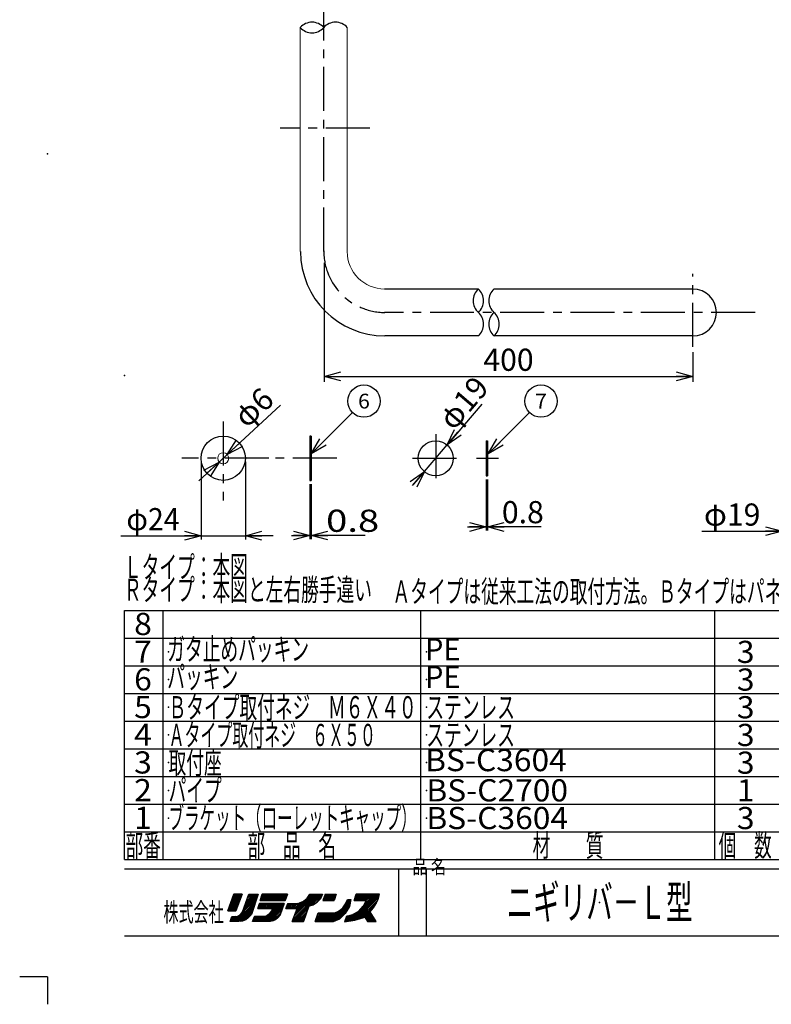
# Model space of a CAD drawing. Units: millimetres. Extents: x -331 to 329, y -460 to 462.
# Drawn here: x -331 to 76, y -459 to 74 of the extents above; entities that cross this region are included whole.
import ezdxf
from ezdxf.enums import TextEntityAlignment as Align

# ---------------------------------------------------------------- set-up
doc = ezdxf.new("R2010")
doc.units = ezdxf.units.MM
doc.header["$LTSCALE"] = 0.75
doc.header["$PDSIZE"] = 1
doc.linetypes.add('CENTER', pattern=[50.8, 31.75, -6.35, 6.35, -6.35])
for name, color, linetype in [('Layer0001', 7, 'Continuous'), ('Layer0240', 7, 'Continuous'), ('ZUWAKU', 7, 'Continuous')]:
    doc.layers.add(name, color=color, linetype=linetype)
doc.styles.add('dcStyle0', font='txt.shx', dxfattribs={"width": 0.8, "bigfont": 'bigfont'})
doc.styles.add('dcStyle1', font='txt.shx', dxfattribs={"width": 0.8, "bigfont": 'bigfont'})
doc.dimstyles.new('dc_Diam01', dxfattribs={"dimtxt": 12, "dimasz": 9.000006, "dimexe": 3, "dimexo": 3, "dimgap": 2, "dimtad": 3, "dimdsep": 46, "dimtxsty": 'dcStyle0', "dimblk1": 'OPEN30', "dimblk2": 'OPEN30', "dimsah": 1, "dimcen": 0.09, "dimclrd": 9, "dimclre": 9, "dimclrt": 7, "dimadec": 0, "dimazin": 2, "dimtfac": 1, "dimtdec": 4, "dimtmove": 0, "dimatfit": 1, "dimfxl": 1, "dimarcsym": 0})
doc.dimstyles.new('dc_Rotated', dxfattribs={"dimtxt": 12, "dimasz": 9.000006, "dimexe": 3, "dimexo": 3, "dimgap": 3, "dimtad": 3, "dimdsep": 46, "dimtxsty": 'dcStyle0', "dimblk1": 'OPEN30', "dimblk2": 'OPEN30', "dimsah": 1, "dimcen": 0.09, "dimclrd": 9, "dimclre": 9, "dimclrt": 7, "dimadec": 0, "dimazin": 2, "dimtfac": 1, "dimtdec": 4, "dimtmove": 0, "dimatfit": 3, "dimfxl": 1, "dimarcsym": 0})

# ---------------------------------------------------------------- blocks, each defined once
blk = doc.blocks.new('_OPEN30')
at = {"color": 0, "linetype": 'ByBlock', "lineweight": -2}
for p, q in [((-1, 0.267949), (0, 0)), ((0, 0), (-1, -0.267949)), ((0, 0), (-1, 0))]:
    blk.add_line(p, q, dxfattribs=at)
blk = doc.blocks.new('*D1')
at = {"layer": 'Layer0001', "color": 9, "linetype": 'Continuous', "lineweight": 25}
for p, q in [((-166.11, -57.96), (-166.11, -122.39)), ((33.77, -106.36), (33.77, -122.39)), ((-166.11, -119.39), (33.77, -119.39))]:
    blk.add_line(p, q, dxfattribs=at)
at = {"layer": 'Layer0001', "color": 9, "xscale": 9.000008422845859, "yscale": 8.99996810467093}
for p, rotation in [((-166.11, -119.39), 180), ((33.77, -119.39), 359.9999999999999)]:
    blk.add_blockref('_OPEN30', p, dxfattribs=dict(at, rotation=rotation))
at = {"layer": 'Layer0001', "color": 7, "insert": (-66.17, -116.39), "char_height": 12, "width": 51, "attachment_point": 8, "style": 'dcStyle0'}
blk.add_mtext('\\T1.00;400', dxfattribs=at)
blk = doc.blocks.new('*D18')
at = {"color": 9, "linetype": 'Continuous', "lineweight": 25}
for p, q in [((112.14, -143.13), (93.76, -161.52)), ((89.34, -165.94), (93.76, -161.52)), ((82.26, -173.01), (89.34, -165.94))]:
    blk.add_line(p, q, dxfattribs=at)
at = {"color": 9, "xscale": 9.000008422845859, "yscale": 8.99996810467093}
for p, rotation in [((93.76, -161.52), 224.9999999999998), ((89.34, -165.94), 44.99999999999999)]:
    blk.add_blockref('_OPEN30', p, dxfattribs=dict(at, rotation=rotation))
at = {"color": 7, "insert": (98, -154.45), "char_height": 12, "width": 63, "attachment_point": 7, "rotation": 45, "style": 'dcStyle0'}
blk.add_mtext('\\T1.00;φ6.2', dxfattribs=at)
blk = doc.blocks.new('*D19')
at = {"color": 9, "linetype": 'Continuous', "lineweight": 25}
for p, q in [((82.05, -165.73), (82.05, -205.23)), ((101.05, -165.73), (101.05, -205.23)), ((38.55, -203.23), (82.05, -203.23)), ((82.05, -203.23), (101.05, -203.23)), ((116.05, -203.23), (101.05, -203.23))]:
    blk.add_line(p, q, dxfattribs=at)
at = {"color": 9, "xscale": 9.000008422845859, "yscale": 8.99996810467093}
for p, rotation in [((82.05, -203.23), 360), ((101.05, -203.23), 180)]:
    blk.add_blockref('_OPEN30', p, dxfattribs=dict(at, rotation=rotation))
at = {"color": 7, "insert": (70.35, -200.23), "char_height": 12, "width": 51, "attachment_point": 9, "style": 'dcStyle0'}
blk.add_mtext('\\T1.00;φ19', dxfattribs=at)
blk = doc.blocks.new('*D22')
at = {"color": 9, "linetype": 'Continuous', "lineweight": 25}
for p, q in [((-80.62, -134.44), (-99.43, -156.5)), ((-111.76, -170.96), (-99.43, -156.5)), ((-118.25, -178.56), (-111.76, -170.96))]:
    blk.add_line(p, q, dxfattribs=at)
at = {"color": 9, "xscale": 9.000008422845859, "yscale": 8.99996810467093}
for p, rotation in [((-99.43, -156.5), 229.537744478644), ((-111.76, -170.96), 49.53774447864382)]:
    blk.add_blockref('_OPEN30', p, dxfattribs=dict(at, rotation=rotation))
at = {"color": 7, "insert": (-95.9, -149.27), "char_height": 12, "width": 51, "attachment_point": 7, "rotation": 49.5377, "style": 'dcStyle0'}
blk.add_mtext('\\T1.00;φ19', dxfattribs=at)
blk = doc.blocks.new('DA_IMAGEDIMGROUP_6')
at = {"color": 9, "linetype": 'Continuous', "lineweight": 25}
for p, q in [((-78.34, -175.23), (-78.34, -202.94)), ((-77.54, -175.23), (-77.54, -202.94)), ((-88.34, -200.94), (-78.34, -200.94)), ((-78.34, -200.94), (-77.54, -200.94)), ((-48.55, -200.94), (-77.54, -200.94))]:
    blk.add_line(p, q, dxfattribs=at)
at = {"color": 9, "xscale": 9.000008422845859, "yscale": 8.99996810467093}
for p, rotation in [((-78.34, -200.94), 360), ((-77.54, -200.94), 180)]:
    blk.add_blockref('_OPEN30', p, dxfattribs=dict(at, rotation=rotation))
at = {"color": 7, "insert": (-69.75, -198.94), "char_height": 12, "width": 51, "attachment_point": 7, "style": 'dcStyle0'}
blk.add_mtext('\\T1.00;0.8', dxfattribs=at)
blk = doc.blocks.new('*D28')
at = {"color": 9, "linetype": 'Continuous', "lineweight": 13}
for p, q in [((-189.81, -135.04), (-218.56, -161.69)), ((-222.96, -165.77), (-218.56, -161.69)), ((-233.96, -175.96), (-222.96, -165.77))]:
    blk.add_line(p, q, dxfattribs=at)
at = {"color": 9, "xscale": 9.000008422845859, "yscale": 8.99996810467093}
for p, rotation in [((-218.56, -161.69), 222.8296861913184), ((-222.96, -165.77), 42.82968619131839)]:
    blk.add_blockref('_OPEN30', p, dxfattribs=dict(at, rotation=rotation))
at = {"color": 7, "insert": (-208.13, -147.93), "char_height": 12, "width": 39, "attachment_point": 7, "rotation": 42.8297, "style": 'dcStyle0'}
blk.add_mtext('\\T1.00;φ6', dxfattribs=at)

msp = doc.modelspace()

# ---------------------------------------------------------------- linework, layer by layer
at = {"color": 9, "linetype": 'CENTER', "lineweight": 25}
for p, q in [((-166.294, -51.801), (-166.294, 237.886)), ((-141.37, 15.136), (-189.894, 15.136)), ((33.768, -103.364), (33.768, -63.801)), ((67.518, -84.801), (-133.294, -84.801)), ((-220.762, -143.853), (-220.762, -186.603)), ((-105.599, -150.687), (-105.599, -176.279)), ((-195.994, -163.728), (-243.262, -163.728)), ((-159.145, -163.728), (-192.645, -163.728)), ((-118.239, -163.728), (-93.781, -163.728)), ((-83.599, -163.728), (-71.598, -163.728))]:
    msp.add_line(p, q, dxfattribs=at)
at = {"color": 3, "linetype": 'Continuous', "lineweight": 13}
for p, q in [((-178.994, -51.801), (-178.994, 69.569)), ((-153.594, -51.769), (-153.594, 69.569))]:
    msp.add_line(p, q, dxfattribs=at)
at = {"color": 3, "linetype": 'Continuous', "lineweight": 25}
for p, q in [((-82.494, -72.069), (-133.294, -72.069)), ((33.768, -72.069), (-74.028, -72.069)), ((-82.494, -97.469), (-133.157, -97.469)), ((33.768, -97.469), (-74.028, -97.469)), ((-173.77, -151.728), (-173.77, -175.728)), ((-173.02, -151.728), (-173.77, -151.728)), ((-173.02, -151.728), (-173.02, -175.728)), ((-78.342, -154.228), (-78.342, -173.228)), ((-78.342, -154.228), (-77.542, -154.228)), ((-77.542, -154.228), (-77.542, -173.228)), ((-173.77, -175.728), (-173.02, -175.728)), ((-78.342, -173.228), (-77.542, -173.228))]:
    msp.add_line(p, q, dxfattribs=at)
for centre, radius in [((-220.762, -163.728), 12), ((-105.599, -163.728), 9.5)]:
    msp.add_circle(centre, radius, dxfattribs=at)
at = {"color": 3, "linetype": 'Continuous', "lineweight": 13}
msp.add_circle((-220.762, -163.728), 3, dxfattribs=at)
at = {"color": 9, "linetype": 'Continuous', "lineweight": 25}
for centre, start, end in [((-172.644, 63.969), 41.40956, 138.59044), ((-172.644, 75.169), 221.40956, 318.59044), ((-159.944, 63.969), 41.40956, 138.59044), ((-76.894, -78.419), 131.40956, 228.59044), ((-88.095, -78.419), 311.40956, 48.59044), ((-68.428, -78.419), 131.40956, 228.59044), ((-88.095, -91.119), 311.40956, 48.59044), ((-68.428, -91.119), 131.40956, 228.59044), ((-79.628, -91.119), 311.40956, 48.59044)]:
    msp.add_arc(centre, 8.467, start, end, dxfattribs=at)
at = {"color": 3, "linetype": 'Continuous', "lineweight": 25}
for centre, radius, start, end in [((-133.157, -51.769), 45.7, 180, 270), ((33.768, -84.769), 12.7, 0, 90), ((33.768, -84.769), 12.7, 270, 0)]:
    msp.add_arc(centre, radius, start, end, dxfattribs=at)
at = {"color": 9, "linetype": 'CENTER', "lineweight": 25}
msp.add_arc((-132.919, -51.426), 33.375, 180, 269.5, dxfattribs=at)
at = {"color": 3, "linetype": 'Continuous', "lineweight": 13}
msp.add_arc((-133.294, -51.769), 20.3, 180, 270, dxfattribs=at)
at = {"layer": 'Layer0001', "color": 9, "linetype": 'Continuous', "lineweight": 25}
for p, q in [((-173.09, -161.376), (-150.712, -138.997)), ((-77.138, -161.376), (-54.76, -138.997)), ((-232.762, -165.728), (-232.762, -207.728)), ((-208.762, -165.728), (-208.762, -207.728)), ((-173.77, -177.728), (-173.77, -207.592)), ((-173.02, -177.728), (-173.02, -207.592)), ((-276.255, -205.728), (-232.762, -205.728)), ((-232.762, -205.728), (-208.762, -205.728)), ((-193.762, -205.728), (-208.762, -205.728)), ((-183.77, -205.592), (-173.77, -205.592)), ((-173.77, -205.592), (-173.02, -205.592)), ((-143.82, -205.592), (-173.02, -205.592))]:
    msp.add_line(p, q, dxfattribs=at)
for centre in [(-144.508, -132.794), (-48.557, -132.794)]:
    msp.add_circle(centre, 8.773, dxfattribs=at)
at = {"layer": 'ZUWAKU', "color": 56, "linetype": 'Continuous', "lineweight": 25}
for p, q in [((-274.188, -381.112), (-274.188, -246.112)), ((-274.188, -246.112), (279.125, -246.112)), ((-274.188, -381.112), (279.125, -381.112)), ((-274.188, -386.174), (279.125, -386.174)), ((-274.188, -422.362), (279.125, -422.362))]:
    msp.add_line(p, q, dxfattribs=at)
at = {"layer": 'ZUWAKU', "color": 3, "linetype": 'Continuous', "lineweight": 25}
for p, q in [((-253.375, -381.112), (-253.375, -246.112)), ((-113.688, -381.112), (-113.688, -246.112)), ((45.687, -381.112), (45.687, -246.112)), ((-274.188, -261.112), (279.125, -261.112)), ((-274.188, -276.112), (279.125, -276.112)), ((-274.188, -291.112), (279.125, -291.112)), ((-274.188, -306.112), (279.125, -306.112)), ((-274.188, -321.112), (279.125, -321.112)), ((-274.188, -336.112), (279.125, -336.112)), ((-274.188, -351.112), (279.125, -351.112)), ((-274.188, -366.112), (279.125, -366.112)), ((-125.688, -422.362), (-125.688, -386.174)), ((-110.688, -422.362), (-110.688, -386.174))]:
    msp.add_line(p, q, dxfattribs=at)
at = {"layer": 'ZUWAKU', "color": 30, "linetype": 'Continuous', "lineweight": 25}
for p, q in [((-215.088, -399.862), (-218.275, -408.862)), ((-218.275, -408.862), (-215.088, -399.862)), ((-210.78, -399.862), (-217.45, -406.532)), ((-211.628, -399.862), (-216.984, -405.218)), ((-212.477, -399.862), (-216.519, -403.904)), ((-213.325, -399.862), (-216.054, -402.59)), ((-214.174, -399.862), (-215.589, -401.276)), ((-215.022, -399.862), (-215.123, -399.962)), ((-210.588, -399.862), (-215.088, -399.862)), ((-215.088, -399.862), (-210.588, -399.862)), ((-215.088, -399.862), (-210.588, -399.862)), ((-213.963, -408.862), (-210.588, -399.862)), ((-210.588, -399.862), (-213.963, -408.862)), ((-210.4, -409.424), (-206.838, -399.862)), ((-210.4, -409.424), (-206.838, -399.862)), ((-201.963, -399.862), (-209.732, -407.631)), ((-202.811, -399.862), (-209.228, -406.279)), ((-203.66, -399.862), (-208.724, -404.926)), ((-204.508, -399.862), (-208.221, -403.574)), ((-205.357, -399.862), (-207.717, -402.222)), ((-206.205, -399.862), (-207.213, -400.869)), ((-206.838, -399.862), (-201.775, -399.862)), ((-206.238, -399.862), (-202.114, -399.862)), ((-201.775, -399.862), (-205.525, -410.924)), ((-200.8, -403.237), (-199.675, -399.862)), ((-200.8, -403.237), (-199.675, -399.862)), ((-199.675, -399.862), (-200.8, -403.237)), ((-197.646, -399.862), (-200.69, -402.905)), ((-198.494, -399.862), (-200.265, -401.632)), ((-196.797, -399.862), (-200.172, -403.237)), ((-199.343, -399.862), (-199.841, -400.36)), ((-199.675, -399.862), (-185.988, -399.862)), ((-185.988, -399.862), (-199.675, -399.862)), ((-195.949, -399.862), (-199.324, -403.237)), ((-195.1, -399.862), (-198.475, -403.237)), ((-194.252, -399.862), (-197.627, -403.237)), ((-193.403, -399.862), (-196.778, -403.237)), ((-192.555, -399.862), (-195.93, -403.237)), ((-191.706, -399.862), (-195.081, -403.237)), ((-190.858, -399.862), (-194.233, -403.237)), ((-190.009, -399.862), (-193.384, -403.237)), ((-189.161, -399.862), (-192.536, -403.237)), ((-188.312, -399.862), (-191.687, -403.237)), ((-187.464, -399.862), (-190.839, -403.237)), ((-186.615, -399.862), (-189.99, -403.237)), ((-185.988, -399.862), (-187.113, -403.237)), ((-185.988, -399.862), (-187.113, -403.237)), ((-168.583, -399.862), (-183.403, -414.682)), ((-169.431, -399.862), (-182.908, -413.338)), ((-170.28, -399.862), (-182.413, -411.995)), ((-171.128, -399.862), (-181.918, -410.651)), ((-171.977, -399.862), (-181.423, -409.308)), ((-172.825, -399.862), (-180.928, -407.964)), ((-175.338, -401.924), (-173.838, -399.862)), ((-173.674, -399.862), (-174.274, -400.462)), ((-167.734, -399.862), (-174.251, -406.378)), ((-173.838, -399.862), (-166.9, -399.862)), ((-166.886, -399.862), (-173.025, -406.001)), ((-166.9, -399.862), (-168.025, -402.299)), ((-168.025, -402.299), (-166.9, -399.862)), ((-165.475, -399.862), (-166.788, -403.237)), ((-163.141, -399.862), (-166.516, -403.237)), ((-163.989, -399.862), (-166.42, -402.293)), ((-164.838, -399.862), (-165.88, -400.904)), ((-162.292, -399.862), (-165.667, -403.237)), ((-165.475, -399.862), (-159.475, -399.862)), ((-161.444, -399.862), (-164.819, -403.237)), ((-160.595, -399.862), (-163.97, -403.237)), ((-159.747, -399.862), (-163.122, -403.237)), ((-159.475, -399.862), (-160.6, -403.237)), ((-159.475, -399.862), (-160.6, -403.237)), ((-159.475, -399.862), (-160.6, -403.237)), ((-137.214, -399.862), (-151.632, -414.279)), ((-136.365, -399.862), (-150.614, -414.11)), ((-149.875, -403.237), (-148.75, -399.862)), ((-148.75, -399.862), (-149.875, -403.237)), ((-146.548, -399.862), (-149.851, -403.165)), ((-147.396, -399.862), (-149.427, -401.892)), ((-145.699, -399.862), (-149.074, -403.237)), ((-148.245, -399.862), (-149.003, -400.619)), ((-136, -399.862), (-148.75, -399.862)), ((-136, -399.862), (-148.75, -399.862)), ((-144.851, -399.862), (-148.226, -403.237)), ((-138.063, -399.862), (-147.438, -409.237)), ((-144.002, -399.862), (-147.377, -403.237)), ((-143.154, -399.862), (-146.529, -403.237)), ((-142.305, -399.862), (-145.68, -403.237)), ((-141.457, -399.862), (-144.832, -403.237)), ((-138.911, -399.862), (-144.435, -405.386)), ((-140.608, -399.862), (-143.983, -403.237)), ((-139.76, -399.862), (-143.423, -403.525)), ((-136.75, -402.487), (-136, -399.862)), ((-136.75, -402.487), (-136, -399.862)), ((-136.75, -402.487), (-136, -399.862)), ((-211.49, -402.269), (-218.083, -408.862)), ((-210.981, -400.912), (-217.915, -407.846)), ((-211.999, -403.627), (-217.234, -408.862)), ((-212.509, -404.985), (-216.386, -408.862)), ((-202.984, -403.429), (-214.229, -414.674)), ((-203.419, -404.713), (-213.381, -414.674)), ((-202.549, -402.145), (-211.318, -410.915)), ((-202.114, -400.862), (-210.236, -408.984)), ((-201.175, -404.924), (-201.925, -407.549)), ((-201.925, -407.549), (-201.175, -404.924)), ((-201.925, -407.549), (-201.175, -404.924)), ((-199.062, -404.924), (-201.687, -407.549)), ((-199.91, -404.924), (-201.681, -406.695)), ((-200.759, -404.924), (-201.341, -405.507)), ((-187.675, -404.924), (-201.175, -404.924)), ((-198.213, -404.924), (-200.838, -407.549)), ((-187.113, -403.237), (-200.8, -403.237)), ((-200.8, -403.237), (-187.113, -403.237)), ((-197.365, -404.924), (-199.99, -407.549)), ((-189.728, -404.924), (-199.478, -414.674)), ((-196.516, -404.924), (-199.141, -407.549)), ((-188.879, -404.924), (-198.629, -414.674)), ((-195.668, -404.924), (-198.293, -407.549)), ((-188.031, -404.924), (-197.781, -414.674)), ((-194.819, -404.924), (-197.444, -407.549)), ((-193.971, -404.924), (-196.596, -407.549)), ((-193.122, -404.924), (-195.747, -407.549)), ((-192.274, -404.924), (-194.899, -407.549)), ((-190.576, -404.924), (-194.389, -408.737)), ((-191.425, -404.924), (-194.05, -407.549)), ((-189.925, -411.112), (-187.675, -404.924)), ((-187.675, -404.924), (-189.925, -411.112)), ((-186.098, -400.193), (-189.142, -403.237)), ((-186.522, -401.466), (-188.293, -403.237)), ((-186.947, -402.739), (-187.444, -403.237)), ((-185.838, -404.924), (-186.775, -407.549)), ((-186.775, -407.549), (-185.838, -404.924)), ((-184.676, -404.924), (-186.483, -406.731)), ((-183.828, -404.924), (-186.453, -407.549)), ((-185.525, -404.924), (-186.011, -405.411)), ((-185.838, -404.924), (-182.275, -404.924)), ((-185.838, -404.924), (-182.275, -404.924)), ((-185.838, -404.924), (-182.275, -404.924)), ((-182.979, -404.924), (-185.604, -407.549)), ((-182.118, -404.912), (-184.756, -407.549)), ((-181.199, -404.841), (-183.907, -407.549)), ((-180.28, -404.771), (-183.058, -407.549)), ((-182.275, -404.924), (-179.838, -404.737)), ((-182.275, -404.924), (-179.838, -404.737)), ((-182.275, -404.924), (-179.838, -404.737)), ((-179.067, -404.407), (-182.21, -407.549)), ((-177.582, -403.77), (-181.361, -407.549)), ((-179.838, -404.737), (-177.213, -403.612)), ((-179.838, -404.737), (-177.213, -403.612)), ((-179.838, -404.737), (-177.213, -403.612)), ((-177.213, -403.612), (-175.338, -401.924)), ((-177.213, -403.612), (-175.338, -401.924)), ((-177.213, -403.612), (-175.338, -401.924)), ((-169.9, -404.174), (-171.963, -405.674)), ((-171.963, -405.674), (-169.9, -404.174)), ((-167.64, -401.464), (-171.549, -405.373)), ((-168.025, -402.299), (-169.9, -404.174)), ((-168.025, -402.299), (-169.9, -404.174)), ((-169.9, -404.174), (-168.025, -402.299)), ((-166.788, -403.237), (-160.6, -403.237)), ((-160.9, -403.237), (-166.788, -403.237)), ((-151.738, -403.398), (-163.014, -414.674)), ((-159.763, -400.727), (-162.273, -403.237)), ((-151.938, -404.447), (-162.165, -414.674)), ((-160.188, -402), (-161.425, -403.237)), ((-160.576, -403.237), (-160.612, -403.272)), ((-155.913, -407.174), (-154.413, -405.112)), ((-155.913, -407.174), (-154.413, -405.112)), ((-151.862, -402.674), (-154.713, -405.525)), ((-154.413, -405.112), (-153.475, -402.674)), ((-154.413, -405.112), (-153.475, -402.674)), ((-152.711, -402.674), (-153.953, -403.916)), ((-153.475, -402.674), (-151.6, -402.674)), ((-153.475, -402.674), (-151.6, -402.674)), ((-153.475, -402.674), (-151.6, -402.674)), ((-152.35, -406.612), (-151.6, -402.674)), ((-151.6, -402.674), (-152.35, -406.612)), ((-143.253, -403.237), (-149.875, -403.237)), ((-149.875, -403.237), (-143.875, -403.237)), ((-149.875, -403.237), (-143.875, -403.237)), ((-136.193, -400.538), (-149.595, -413.94)), ((-136.533, -401.726), (-148.423, -413.616)), ((-137.012, -403.053), (-147.235, -413.277)), ((-137.739, -404.629), (-145.988, -412.879)), ((-143.253, -403.212), (-145, -406.424)), ((-139.375, -407.174), (-137.875, -404.924)), ((-139.375, -407.174), (-137.875, -404.924)), ((-137.875, -404.924), (-136.75, -402.487)), ((-137.875, -404.924), (-136.75, -402.487)), ((-218.275, -408.862), (-213.963, -408.862)), ((-213.963, -408.862), (-218.275, -408.862)), ((-213.963, -408.862), (-218.275, -408.862)), ((-213.018, -406.342), (-215.537, -408.862)), ((-213.527, -407.7), (-214.689, -408.862)), ((-203.855, -405.996), (-212.532, -414.674)), ((-204.29, -407.28), (-211.618, -414.608)), ((-211.338, -410.924), (-210.4, -409.424)), ((-211.338, -410.924), (-210.4, -409.424)), ((-204.725, -408.564), (-210.675, -414.514)), ((-205.16, -409.847), (-209.399, -414.086)), ((-201.925, -407.549), (-194.05, -407.549)), ((-194.05, -407.549), (-201.925, -407.549)), ((-187.957, -405.698), (-196.932, -414.674)), ((-195.363, -409.987), (-196.3, -410.924)), ((-196.3, -410.924), (-195.363, -409.987)), ((-196.3, -410.924), (-195.363, -409.987)), ((-188.441, -407.032), (-196.084, -414.674)), ((-194.425, -408.862), (-195.363, -409.987)), ((-195.363, -409.987), (-194.425, -408.862)), ((-195.363, -409.987), (-194.425, -408.862)), ((-188.926, -408.365), (-195.193, -414.632)), ((-194.05, -407.549), (-194.425, -408.862)), ((-194.425, -408.862), (-194.05, -407.549)), ((-194.425, -408.862), (-194.05, -407.549)), ((-189.411, -409.698), (-194.062, -414.349)), ((-186.775, -407.549), (-180.775, -407.549)), ((-181.075, -407.549), (-186.775, -407.549)), ((-183.4, -414.674), (-180.775, -407.549)), ((-183.4, -414.674), (-180.775, -407.549)), ((-183.4, -414.674), (-180.775, -407.549)), ((-174.453, -406.581), (-182.547, -414.674)), ((-174.892, -407.868), (-181.698, -414.674)), ((-175.331, -409.156), (-180.85, -414.674)), ((-175.77, -410.443), (-180.001, -414.674)), ((-177.213, -414.674), (-174.4, -406.424)), ((-174.4, -406.424), (-177.213, -414.674)), ((-171.963, -405.674), (-174.4, -406.424)), ((-171.963, -405.674), (-174.4, -406.424)), ((-174.4, -406.424), (-171.963, -405.674)), ((-170.913, -414.674), (-169.225, -409.987)), ((-170.913, -414.674), (-169.225, -409.987)), ((-170.913, -414.674), (-169.225, -409.987)), ((-165.963, -409.987), (-170.65, -414.674)), ((-166.811, -409.987), (-170.583, -413.758)), ((-167.66, -409.987), (-170.105, -412.432)), ((-165.114, -409.987), (-169.802, -414.674)), ((-168.508, -409.987), (-169.628, -411.106)), ((-169.225, -409.987), (-160.225, -409.987)), ((-169.225, -409.987), (-160.225, -409.987)), ((-169.225, -409.987), (-160.225, -409.987)), ((-164.266, -409.987), (-168.953, -414.674)), ((-163.417, -409.987), (-168.105, -414.674)), ((-162.569, -409.987), (-167.256, -414.674)), ((-161.72, -409.987), (-166.408, -414.674)), ((-160.872, -409.987), (-165.559, -414.674)), ((-159.821, -409.785), (-164.711, -414.674)), ((-158.124, -408.936), (-163.862, -414.674)), ((-152.137, -405.495), (-161.317, -414.674)), ((-160.225, -409.987), (-157.975, -408.862)), ((-160.225, -409.987), (-157.975, -408.862)), ((-152.337, -406.543), (-160.062, -414.269)), ((-153.54, -408.594), (-158.535, -413.59)), ((-157.975, -408.862), (-155.913, -407.174)), ((-157.975, -408.862), (-155.913, -407.174)), ((-157.6, -413.174), (-154.6, -410.362)), ((-154.6, -410.362), (-157.6, -413.174)), ((-154.6, -410.362), (-152.35, -406.612)), ((-152.35, -406.612), (-154.6, -410.362)), ((-152.35, -406.612), (-154.6, -410.362)), ((-149.377, -410.328), (-153.668, -414.619)), ((-147.438, -409.237), (-152.65, -414.449)), ((-147.438, -409.237), (-150.438, -410.924)), ((-150.438, -410.924), (-147.438, -409.237)), ((-145, -406.424), (-147.438, -409.237)), ((-145, -406.424), (-147.438, -409.237)), ((-147.438, -409.237), (-145, -406.424)), ((-139.254, -406.993), (-144.715, -412.454)), ((-140.977, -409.565), (-143.905, -412.492)), ((-140.657, -410.093), (-143.582, -413.018)), ((-140.336, -410.621), (-143.259, -413.543)), ((-141.063, -409.424), (-139.375, -407.174)), ((-141.063, -409.424), (-139.375, -407.174)), ((-137.875, -414.674), (-141.063, -409.424)), ((-137.875, -414.674), (-141.063, -409.424)), ((-137.875, -414.674), (-141.063, -409.424)), ((-216.963, -414.674), (-216.025, -411.862)), ((-216.963, -414.674), (-216.025, -411.862)), ((-216.963, -414.674), (-216.025, -411.862)), ((-212.275, -414.674), (-216.963, -414.674)), ((-213.909, -411.808), (-216.775, -414.674)), ((-214.811, -411.862), (-216.632, -413.683)), ((-215.66, -411.862), (-216.208, -412.41)), ((-216.025, -411.862), (-214.338, -411.862)), ((-216.025, -411.862), (-214.338, -411.862)), ((-216.025, -411.862), (-214.338, -411.862)), ((-212.939, -411.687), (-215.926, -414.674)), ((-211.353, -410.95), (-215.078, -414.674)), ((-214.338, -411.862), (-212.838, -411.674)), ((-214.338, -411.862), (-212.838, -411.674)), ((-214.338, -411.862), (-212.838, -411.674)), ((-212.838, -411.674), (-211.338, -410.924)), ((-212.838, -411.674), (-211.338, -410.924)), ((-210.4, -414.487), (-212.275, -414.674)), ((-208.525, -413.737), (-210.4, -414.487)), ((-208.525, -413.737), (-210.4, -414.487)), ((-207.025, -412.424), (-208.525, -413.737)), ((-207.025, -412.424), (-208.525, -413.737)), ((-207.025, -412.424), (-208.525, -413.737)), ((-205.525, -410.924), (-207.025, -412.424)), ((-205.525, -410.924), (-207.025, -412.424)), ((-203.8, -411.862), (-204.925, -414.674)), ((-204.925, -414.674), (-203.8, -411.862)), ((-195.363, -414.674), (-204.925, -414.674)), ((-195.363, -414.674), (-204.925, -414.674)), ((-202.605, -411.862), (-204.597, -413.853)), ((-201.757, -411.862), (-204.569, -414.674)), ((-203.454, -411.862), (-204.031, -412.439)), ((-197.613, -411.862), (-203.8, -411.862)), ((-203.8, -411.862), (-197.613, -411.862)), ((-203.8, -411.862), (-197.613, -411.862)), ((-200.908, -411.862), (-203.721, -414.674)), ((-200.06, -411.862), (-202.872, -414.674)), ((-199.211, -411.862), (-202.024, -414.674)), ((-198.363, -411.862), (-201.175, -414.674)), ((-197.268, -411.615), (-200.326, -414.674)), ((-196.3, -410.924), (-197.613, -411.862)), ((-197.613, -411.862), (-196.3, -410.924)), ((-197.613, -411.862), (-196.3, -410.924)), ((-193.863, -414.299), (-195.363, -414.674)), ((-193.863, -414.299), (-192.363, -413.549)), ((-192.363, -413.549), (-193.863, -414.299)), ((-192.363, -413.549), (-193.863, -414.299)), ((-189.896, -411.032), (-192.464, -413.6)), ((-192.363, -413.549), (-191.238, -412.424)), ((-191.238, -412.424), (-192.363, -413.549)), ((-191.238, -412.424), (-189.925, -411.112)), ((-189.925, -411.112), (-191.238, -412.424)), ((-189.925, -411.112), (-191.238, -412.424)), ((-183.4, -414.674), (-177.213, -414.674)), ((-177.213, -414.674), (-183.4, -414.674)), ((-177.213, -414.674), (-183.4, -414.674)), ((-176.209, -411.731), (-179.153, -414.674)), ((-176.648, -413.018), (-178.304, -414.674)), ((-177.087, -414.305), (-177.456, -414.674)), ((-170.913, -414.674), (-160.975, -414.674)), ((-161.35, -414.674), (-170.913, -414.674)), ((-160.975, -414.674), (-157.6, -413.174)), ((-154, -411.674), (-155.125, -414.862)), ((-154, -411.674), (-155.125, -414.862)), ((-155.125, -414.862), (-149.5, -413.924)), ((-151.999, -411.253), (-154.861, -414.115)), ((-150.925, -411.027), (-154.686, -414.789)), ((-153.074, -411.479), (-154.399, -412.804)), ((-154, -411.674), (-150.438, -410.924)), ((-149.5, -413.924), (-146.875, -413.174)), ((-149.5, -413.924), (-146.875, -413.174)), ((-149.5, -413.924), (-146.875, -413.174)), ((-146.875, -413.174), (-144.063, -412.237)), ((-146.875, -413.174), (-144.063, -412.237)), ((-146.875, -413.174), (-144.063, -412.237)), ((-144.063, -412.237), (-142.563, -414.674)), ((-140.016, -411.149), (-142.935, -414.068)), ((-139.695, -411.676), (-142.612, -414.594)), ((-137.875, -414.674), (-142.563, -414.674)), ((-142.563, -414.674), (-137.875, -414.674)), ((-142.563, -414.674), (-137.875, -414.674)), ((-139.374, -412.204), (-141.844, -414.674)), ((-139.054, -412.732), (-140.996, -414.674)), ((-138.733, -413.26), (-140.147, -414.674)), ((-138.413, -413.788), (-139.299, -414.674)), ((-138.092, -414.316), (-138.45, -414.674))]:
    msp.add_line(p, q, dxfattribs=at)
at = {"layer": 'ZUWAKU', "color": 9, "linetype": 'Continuous', "lineweight": 25}
for p, q in [((-331.069, -444.5), (-316, -444.5)), ((-316, -444.604), (-316, -459.5))]:
    msp.add_line(p, q, dxfattribs=at)
at = {"layer": 'ZUWAKU', "color": 3, "linetype": 'Continuous'}
for p in [(-316, 1.104), (-274.188, -118.896)]:
    msp.add_point(p, dxfattribs=at)
at = {"layer": 'ZUWAKU', "color": 9, "linetype": 'Continuous'}
for p in [(-250.375, -268.612), (-110.688, -268.612), (62.375, -268.612), (-250.375, -283.612), (-110.688, -283.612), (62.375, -283.612), (-250.375, -298.612), (-110.688, -298.612), (62.375, -298.612), (-250.375, -313.612), (-110.688, -313.612), (62.375, -313.612), (-250.375, -328.612), (-110.688, -328.612), (62.375, -328.612), (-250.375, -343.612), (-110.688, -343.612), (62.375, -343.612), (-250.375, -358.612), (-110.688, -358.612), (62.375, -358.612), (-16.844, -404.268)]:
    msp.add_point(p, dxfattribs=at)

# ---------------------------------------------------------------- block references
at = {"linetype": 'Continuous'}
msp.add_blockref('DA_IMAGEDIMGROUP_6', (0, 0), dxfattribs=at)
at = {"layer": 'Layer0001', "color": 9, "xscale": 9.000008422845859, "yscale": 8.99996810467093}
for p, rotation in [((-173.09, -161.376), 225), ((-77.138, -161.376), 225), ((-232.762, -205.728), 360), ((-208.762, -205.728), 180), ((-173.77, -205.592), 360), ((-173.02, -205.592), 180)]:
    msp.add_blockref('_OPEN30', p, dxfattribs=dict(at, rotation=rotation))

# ---------------------------------------------------------------- texts
at = {"layer": 'Layer0001', "color": 4, "style": 'dcStyle0', "width": 0.988235}
for s, p, p2 in [('6', (-147.708, -136.794), (-141.308, -136.794)), ('7', (-51.757, -136.794), (-45.357, -136.794))]:
    msp.add_text(s, height=8, dxfattribs=at).set_placement(p, p2, align=Align.FIT)
at = {"layer": 'Layer0001', "color": 7, "style": 'dcStyle0'}
for s, width, p, p2 in [('φ24', 0.9, (-273.255, -202.728), (-244.455, -202.728)), ('0.8', 1.07234, (-165.02, -203.592), (-136.22, -203.592))]:
    msp.add_text(s, height=12, dxfattribs=dict(at, width=width)).set_placement(p, p2, align=Align.FIT)
at = {"layer": 'Layer0240', "color": 4, "style": 'dcStyle0'}
for s, height, width, p, p2 in [('Ｌタイプ：本図', 12, 0.956098, (-274.56, -228.651), (-207.36, -228.651)), ('Ｒタイプ：本図と左右勝手違い', 12, 0.944578, (-274.56, -240.932), (-140.16, -240.932)), ('Ａタイプは従来工法の取付方法。Ｂタイプはパネル工法の取付方法で壁補強板をご使用下さい。', 12, 0.936965, (-129.014, -241.903), (283.786, -241.903)), ('ガタ止めパッキン', 12, 0.953191, (-251.067, -273.232), (-174.267, -273.232)), ('PE', 12, 0.884211, (-111.38, -273.232), (-92.18, -273.232)), ('3', 12, 0.988235, (57.575, -274.612), (67.175, -274.612)), ('パッキン', 12, 0.973913, (-251.067, -288.232), (-212.667, -288.232)), ('PE', 12, 0.884211, (-111.38, -288.232), (-92.18, -288.232)), ('3', 12, 0.988235, (57.575, -289.612), (67.175, -289.612)), ('Ｂタイプ取付ネジ\u3000Ｍ６Ｘ４０', 12, 0.944578, (-250.375, -304.612), (-115.975, -304.612)), ('ステンレス', 12, 0.965517, (-110.688, -304.612), (-62.688, -304.612)), ('3', 12, 0.988235, (57.575, -304.612), (67.175, -304.612)), ('Ａタイプ取付ネジ\u3000６Ｘ５０', 12, 0.850909, (-250.375, -319.612), (-138.055, -319.612)), ('ステンレス', 12, 0.965517, (-110.688, -319.612), (-62.688, -319.612)), ('3', 12, 0.988235, (57.575, -319.612), (67.175, -319.612)), ('取付座', 12, 0.988235, (-250.375, -334.612), (-221.575, -334.612)), ('BS-C3604', 12, 0.809639, (-111.38, -333.232), (-34.58, -333.232)), ('3', 12, 0.988235, (57.575, -334.612), (67.175, -334.612)), ('パイプ', 12, 0.988235, (-250.375, -349.612), (-221.575, -349.612)), ('BS-C2700', 12, 0.814545, (-110.688, -349.612), (-33.888, -349.612)), ('1', 12, 1.527273, (57.575, -349.612), (67.175, -349.612)), ('ブラケット（ローレットキャップ）', 12, 0.825263, (-250.375, -364.612), (-115.975, -364.612)), ('BS-C3604', 12, 0.809639, (-110.688, -364.612), (-33.888, -364.612)), ('3', 12, 0.988235, (57.575, -364.612), (67.175, -364.612)), ('ニギリバ－Ｌ型', 18, 0.956098, (-67.244, -413.268), (33.556, -413.268))]:
    msp.add_text(s, height=height, dxfattribs=dict(at, width=width)).set_placement(p, p2, align=Align.FIT)
at = {"layer": 'ZUWAKU', "color": 4, "style": 'dcStyle0'}
for s, width, p, p2 in [('8', 0.988235, (-269.052, -259.492), (-259.452, -259.492)), ('7', 0.988235, (-269.052, -274.492), (-259.452, -274.492)), ('6', 0.988235, (-269.052, -289.492), (-259.452, -289.492)), ('5', 0.988235, (-269.052, -304.492), (-259.452, -304.492)), ('4', 0.933333, (-269.052, -319.492), (-259.452, -319.492)), ('3', 0.988235, (-269.052, -334.492), (-259.452, -334.492)), ('2', 0.988235, (-269.052, -349.492), (-259.452, -349.492)), ('1', 1.527273, (-269.052, -364.492), (-259.452, -364.492)), ('部番', 1.018182, (-273.757, -379.433), (-254.557, -379.433)), ('部\u3000品\u3000名', 0.965517, (-207.631, -379.433), (-159.631, -379.433)), ('材\u3000\u3000質', 0.973913, (-53.078, -379.433), (-14.678, -379.433)), ('個\u3000数', 0.988235, (47.709, -379.433), (76.509, -379.433))]:
    msp.add_text(s, height=12, dxfattribs=dict(at, width=width)).set_placement(p, p2, align=Align.FIT)
at = {"layer": 'ZUWAKU', "color": 4, "style": 'dcStyle1', "width": 0.8}
msp.add_text('品 名', height=7.497, dxfattribs=at).set_placement((-118.189, -388.748))
at = {"layer": 'ZUWAKU', "color": 30, "style": 'dcStyle0', "width": 0.973913}
msp.add_text('株式会社', height=10.2, dxfattribs=at).set_placement((-253.154, -414.674), (-220.514, -414.674), align=Align.FIT)

# ---------------------------------------------------------------- dimensions: what is measured, and where the dimension line sits
at = {"linetype": 'Continuous', "lineweight": 13}
for p1, p2, text, override, picture, middle in [((93.755, -161.518), (89.336, -165.938), 'φ6.2', {"dimtxt": 12, "dimasz": 9.000006, "dimexe": 3, "dimexo": 3, "dimgap": 2, "dimtad": 3, "dimtih": 0, "dimtoh": 0, "dimdec": 2, "dimzin": 8, "dimtxsty": 'dcStyle0', "dimblk1": 'OPEN30', "dimblk2": 'OPEN30', "dimsah": 1, "dimclrd": 9, "dimclre": 9, "dimclrt": 7, "dimazin": 2, "dimtofl": 1, "dimatfit": 1, "dimtolj": 0, "dimtzin": 8, "dimarcsym": 1}, '*D18', (0, 0)), ((-99.434, -156.5), (-111.764, -170.956), 'φ19', {"dimtxt": 12, "dimasz": 9.000006, "dimexe": 3, "dimexo": 3, "dimgap": 2, "dimtad": 3, "dimtih": 0, "dimtoh": 0, "dimdec": 2, "dimzin": 8, "dimtxsty": 'dcStyle0', "dimblk1": 'OPEN30', "dimblk2": 'OPEN30', "dimsah": 1, "dimclrd": 9, "dimclre": 9, "dimclrt": 7, "dimazin": 2, "dimtofl": 1, "dimatfit": 1, "dimtolj": 0, "dimtzin": 8, "dimarcsym": 1}, '*D22', (-85.03, -139.613)), ((-218.562, -161.688), (-222.962, -165.767), 'φ6', {"dimtxt": 12, "dimasz": 9.000006, "dimexe": 3, "dimexo": 3, "dimgap": 3, "dimtad": 3, "dimtih": 0, "dimtoh": 0, "dimdec": 2, "dimzin": 8, "dimtxsty": 'dcStyle0', "dimblk1": 'OPEN30', "dimblk2": 'OPEN30', "dimsah": 1, "dimclrd": 9, "dimclre": 9, "dimclrt": 7, "dimazin": 2, "dimtofl": 1, "dimatfit": 1, "dimtolj": 0, "dimtzin": 8, "dimarcsym": 1}, '*D28', (-199.055, -143.606))]:
    dim = msp.add_diameter_dim_2p(p1=p1, p2=p2, text=text, dimstyle='dc_Diam01', override=override, dxfattribs=at)
    dim.commit()
    dim.dimension.update_dxf_attribs({"geometry": picture, "text_midpoint": middle, "dimtype": 163})
dim = msp.add_linear_dim(base=(101.045, -203.228), p1=(82.045, -162.728), p2=(101.045, -162.728), text='φ<>', dimstyle='dc_Rotated', override={"dimtxt": 12, "dimasz": 9.000006, "dimexe": 2, "dimexo": 3, "dimgap": 3, "dimtad": 3, "dimtih": 0, "dimtoh": 0, "dimdec": 1, "dimzin": 8, "dimtxsty": 'dcStyle0', "dimblk1": 'OPEN30', "dimblk2": 'OPEN30', "dimsah": 1, "dimclrd": 9, "dimclre": 9, "dimclrt": 7, "dimazin": 2, "dimtofl": 1, "dimtolj": 0, "dimtzin": 8, "dimarcsym": 1}, dxfattribs=at)
dim.commit()
dim.dimension.update_dxf_attribs({"geometry": '*D19', "text_midpoint": (55.952, -203.228), "dimtype": 160})
at = {"layer": 'Layer0001', "linetype": 'Continuous', "lineweight": 13}
dim = msp.add_linear_dim(base=(33.768, -119.386), p1=(-166.107, -54.959), p2=(33.768, -103.364), text='400', dimstyle='dc_Rotated', override={"dimtxt": 12, "dimasz": 9.000006, "dimexe": 3, "dimexo": 3, "dimgap": 3, "dimtad": 3, "dimtih": 0, "dimtoh": 0, "dimdec": 2, "dimzin": 8, "dimtxsty": 'dcStyle0', "dimblk1": 'OPEN30', "dimblk2": 'OPEN30', "dimsah": 1, "dimclrd": 9, "dimclre": 9, "dimclrt": 7, "dimazin": 2, "dimtofl": 1, "dimtolj": 0, "dimtzin": 8, "dimarcsym": 1}, dxfattribs=at)
dim.commit()
dim.dimension.update_dxf_attribs({"geometry": '*D1', "text_midpoint": (-66.169, -119.386), "dimtype": 160})

doc.saveas('drawing.dxf')
